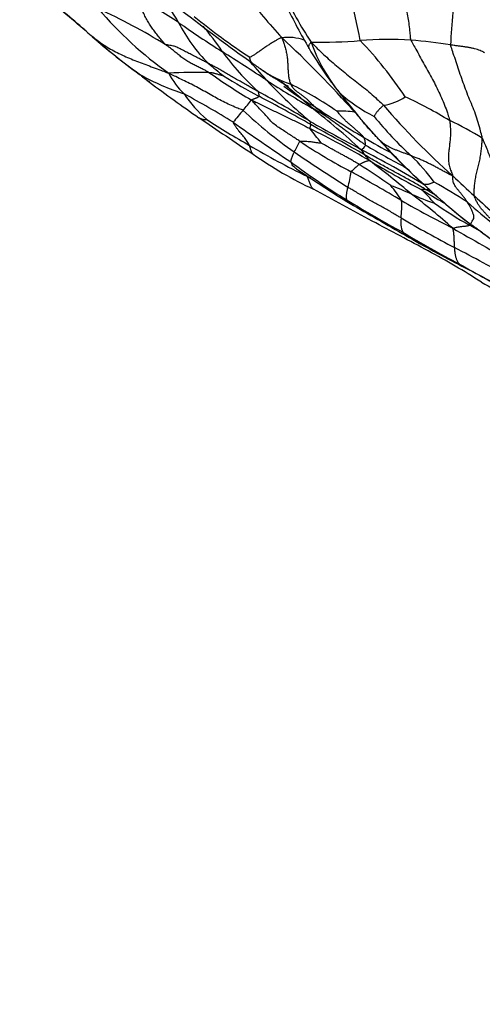
# Model space of a CAD drawing. Units: millimetres. Extents: x 0 to 835, y 0 to 1165.
# Drawn here: x 170 to 181, y 224 to 248 of the extents above; entities that cross this region are included whole.
import ezdxf
from ezdxf import colors
from ezdxf.entities.mleader import LeaderData, LeaderLine
from ezdxf.math import Vec2, Vec3

# ---------------------------------------------------------------- set-up
doc = ezdxf.new("R2010")
doc.units = ezdxf.units.MM
doc.layers.add('DV7_Défaut', color=7, linetype='Continuous')
doc.layers.add('Défaut', color=7, linetype='Continuous')

# ---------------------------------------------------------------- blocks, each defined once
blk = doc.blocks.new('_DOT')
at = {"color": 0}
blk.add_line((0, 0), (-1, 0), dxfattribs=at)
at = {"color": 0, "const_width": 0.333}
blk.add_lwpolyline([(-0.1665, 0, 1), (0.1665, 0, 1)], format="xyb", close=True, dxfattribs=at)
blk = doc.blocks.new('SE6')
at = {"layer": 'DV7_Défaut', "color": 7, "linetype": 'Continuous'}
for centre, radius, start, end in [((165.274, 245.342), 13.46, 10.3181, 20.5621), ((188.972, 247.417), 8.26, 167.4443, 178.4268), ((132.136, 202.063), 60.7, 49.14848, 50.51209), ((169.706, 245.705), 5.044, 29.5108, 40.473), ((184.233, 252.33), 8.313, 204.1329, 213.7673), ((153.627, 227.202), 27.633, 48.8586, 51.517), ((161.174, 228.251), 23.76, 57.0545, 59.992), ((187.446, 257.757), 14.703, 217.2273, 222.5034), ((165.153, 233.498), 16.575, 58.6403, 65.0762), ((179.424, 254.763), 9.589, 220.5491, 234.4879), ((217.235, 304.414), 70.588, 232.39166, 234.15877), ((191.03, 255.549), 15.912, 205.8934, 210.1475), ((187.948, 267.856), 24.055, 234.8393, 237.8726), ((177.502, 249.909), 3.816, 206.7775, 225.2681), ((185.259, 261.603), 17.096, 230.8919, 236.5111), ((153.627, 227.202), 27.633, 48.7577, 48.8586), ((181.466, 259.872), 15.302, 231.0186, 232.6701), ((170.904, 244.757), 5.051, 32.68, 41.4731), ((181.686, 258.814), 14.635, 228.5082, 229.2683), ((183.01, 260.37), 16.677, 228.6715, 233.6825), ((181.686, 258.814), 14.635, 229.2683, 234.3951), ((176.745, 246.58), 1.25, 71.0743, 96.374), ((158.343, 228.187), 26.817, 41.6472, 47.0756), ((177.451, 260.729), 13.02, 269.4311, 274.6901), ((181.233, 249.099), 4.151, 199.5614, 219.2769), ((179.208, 239.44), 8.341, 86.2736, 94.7558), ((171.275, 240.838), 10.012, 33.6222, 43.6751), ((178.584, 234.374), 13.44, 80.8748, 85.0246), ((180.268, 251.217), 6.33, 216.1354, 228.0627), ((136.905, 187.109), 71.472, 56.61024, 57.64378), ((185.662, 252.532), 9.755, 210.6584, 219.0166), ((179.016, 252.001), 6.38, 228.8339, 233.1443), ((170.526, 242.061), 7.412, 39.5892, 44.7984), ((174.768, 226.025), 20.953, 89.8221, 92.4998), ((175.597, 247.859), 1.962, 207.3256, 225.7533), ((183.431, 259.05), 14.821, 234.541, 239.3018), ((239.511, 338.719), 111.459, 235.20196, 235.35073), ((177.782, 249.463), 2.937, 235.5226, 236.0228), ((177.782, 249.463), 2.937, 236.0228, 250.9567), ((178.504, 253.411), 8.409, 230.5821, 232.4985), ((176.233, 252.525), 6.393, 241.3337, 251.7306), ((183.996, 260.717), 17.544, 231.8778, 232.8221), ((195.859, 276.75), 37.493, 233.1704, 235.4373), ((181.81, 257.276), 12.312, 237.4712, 242.1174), ((184.501, 254.455), 11.274, 222.8743, 230.3086), ((192.097, 271.45), 29.324, 237.2603, 239.8073), ((159.519, 225.729), 27.076, 48.8092, 50.9117), ((154.338, 207.422), 44.705, 59.0932, 60.9618), ((180.137, 251.065), 5.627, 231.8336, 240.644), ((173.205, 239.185), 8.329, 55.2577, 64.2449), ((161.38, 222.814), 26.906, 58.5287, 61.4749), ((176.942, 248.288), 3.276, 214.0629, 228.6541), ((173.185, 248.208), 3.286, 318.9942, 324.6354), ((156.892, 209.847), 41.265, 60.3397, 62.3336), ((180.777, 249.621), 4.185, 228.8085, 242.6227), ((179.327, 247.446), 1.63, 216.7295, 220.3104), ((179.327, 247.446), 1.63, 220.3104, 221.7592), ((190.815, 256.286), 16.125, 217.9535, 223.4999), ((178.939, 247.341), 1.171, 277.0695, 305.0595), ((174.723, 235.947), 11.524, 58.7958, 64.9001), ((178.633, 243.369), 4.001, 137.8887, 143.2689), ((183.187, 254.04), 10.972, 226.7225, 235.1121), ((167.612, 229.081), 19.612, 59.1203, 60.2283), ((164.577, 229.833), 20.685, 47.5751, 51.8677), ((195.972, 274.461), 33.862, 236.6957, 239.1443), ((174.585, 242.494), 4.61, 47.8714, 52.6979), ((178.055, 243.817), 2.215, 81.5232, 92.6908), ((185.221, 252.141), 9.187, 221.8884, 222.7794), ((192.794, 257.905), 18.042, 220.5403, 228.2019), ((384.194, 554.67), 373.214, 235.83206, 236.07659), ((188.278, 266.94), 25.058, 237.4034, 240.1868), ((205.625, 288.163), 52.056, 234.5408, 236.4139), ((200.542, 286.579), 46.954, 240.3319, 242.0473), ((186.227, 251.971), 9.55, 219.4395, 227.348), ((177.333, 238.6), 7.949, 58.4804, 64.9864), ((160.112, 231.984), 21.927, 37.2591, 38.4139), ((168.476, 227.483), 20.155, 59.3787, 64.0619), ((138.387, 174.855), 80.839, 60.14052, 61.21579), ((171.995, 247.744), 5.611, 331.1868, 334.1828), ((184.487, 256.412), 13.373, 236.1905, 242.414), ((191.27, 267.127), 25.156, 239.7704, 241.5485), ((181.384, 247.527), 3.254, 222.7439, 225.9328), ((187.651, 252.925), 11.524, 221.3033, 228.7991), ((186.005, 262.521), 20.096, 239.5446, 244.0679), ((205.293, 286.661), 50.377, 235.7097, 237.4891), ((178.472, 245.282), 0.19, 288.4113, 336.2787), ((179.596, 245.773), 1.257, 212.2223, 220.1499), ((164.397, 217.96), 30.602, 59.1258, 62.4906), ((191.289, 266.669), 24.91, 239.4987, 242.091), ((189.458, 254.694), 14.047, 222.6008, 228.4382), ((181.345, 252.705), 9.443, 234.8591, 245.1692), ((176.684, 243.283), 2.574, 36.8949, 40.7228), ((198.448, 278.509), 39.022, 239.6697, 241.7924), ((164.655, 226.102), 23.433, 49.8561, 53.0461), ((175.98, 241.084), 5.403, 36.5961, 45.6497), ((187.532, 259.057), 17.83, 233.1085, 238.4253), ((194.071, 269.666), 30.323, 235.6538, 238.5958), ((179.544, 243.351), 1.739, 127.2381, 135.9809), ((166.978, 226.825), 21.292, 54.7763, 57.2646), ((164.608, 218.845), 28.54, 63.5881, 63.7805), ((175.745, 244.876), 2.569, 344.2385, 352.909), ((147.12, 188.773), 63.906, 59.53285, 60.80333), ((196.767, 261.248), 23.193, 226.3888, 228.1574), ((126.317, 148.815), 108.135, 60.95895, 61.82249), ((177.281, 238.596), 5.96, 65.3959, 70.6202), ((177.46, 242.635), 2.397, 30.5902, 41.3635), ((189.413, 259.716), 18.213, 238.8945, 240.8589), ((177.757, 241.633), 3.352, 40.0595, 47.9288), ((180.91, 245.153), 1.237, 226.6151, 231.2619), ((190.537, 255.379), 15.282, 226.7168, 232.3578), ((190.19, 254.91), 14.7, 226.8625, 232.392), ((170.635, 227.284), 19.582, 57.606, 60.3661), ((194.51, 270.55), 31.275, 238.5579, 241.4242), ((177.36, 243.712), 2.168, 352.589, 3.7731), ((193.616, 268.472), 28.366, 240.2109, 243.0739), ((169.274, 230.312), 17.257, 48.2238, 52.5679), ((182.258, 249.423), 5.956, 245.2354, 251.0463), ((194.11, 257.722), 18.797, 227.0221, 229.1911), ((290.623, 437.361), 223.819, 239.86881, 240.26884), ((186.471, 252.696), 10.822, 235.3814, 240.7331), ((188.232, 251.638), 10.565, 227.7385, 232.4833), ((180.198, 243.337), 0.695, 172.1035, 201.284), ((195.012, 269.872), 30.649, 239.6171, 242.4064), ((77.301, 51.115), 217.394, 61.75766, 62.16433), ((214.164, 300.965), 66.739, 239.97602, 241.40454), ((248.061, 332.292), 111.318, 233.10805, 233.81945), ((192.775, 265.044), 25.634, 238.9422, 242.4878), ((193.443, 266.752), 27.474, 239.8044, 243.0513), ((164.832, 211.688), 34.896, 60.1621, 62.742), ((170.262, 224.284), 20.851, 57.4991, 61.6237), ((192.886, 263.06), 23.947, 240.0589, 243.6236), ((714.753, 1262.05), 1151.03, 242.372286, 242.445938), ((247.607, 356.586), 132.419, 240.03379, 240.68225)]:
    blk.add_arc(centre, radius, start, end, dxfattribs=at)
for points, knots in [([(179.75, 247.764), (179.745, 247.779), (179.741, 247.841), (179.732, 247.966), (179.712, 248.132), (179.683, 248.31), (179.649, 248.484), (179.617, 248.659), (179.594, 248.839), (179.579, 249.022), (179.573, 249.207), (179.578, 249.393), (179.59, 249.563), (179.602, 249.687), (179.609, 249.749), (179.611, 249.764)], [0, 0, 0, 0, 0.022727, 0.090909, 0.181818, 0.272727, 0.363636, 0.454545, 0.545455, 0.636364, 0.727273, 0.818182, 0.909091, 0.977273, 1, 1, 1, 1]), ([(173.779, 247.652), (173.771, 247.66), (173.744, 247.69), (173.691, 247.749), (173.618, 247.832), (173.543, 247.928), (173.47, 248.026), (173.4, 248.128), (173.334, 248.235), (173.274, 248.349), (173.219, 248.468), (173.167, 248.589), (173.119, 248.7), (173.081, 248.777), (173.062, 248.816), (173.057, 248.826)], [0, 0, 0, 0, 0.022727, 0.090909, 0.181818, 0.272727, 0.363636, 0.454545, 0.545455, 0.636364, 0.727273, 0.818182, 0.909091, 0.977273, 1, 1, 1, 1]), ([(172.187, 247.704), (172.217, 247.683), (172.299, 247.628), (172.436, 247.545), (172.599, 247.458), (172.766, 247.377), (172.938, 247.303), (173.114, 247.234), (173.292, 247.167), (173.476, 247.099), (173.647, 247.035), (173.772, 246.989), (173.834, 246.966), (173.854, 246.958)], [0, 0, 0, 0, 0.064616, 0.168548, 0.272479, 0.376411, 0.480342, 0.584274, 0.688205, 0.792137, 0.896068, 0.974017, 1, 1, 1, 1]), ([(176.606, 247.823), (176.597, 247.825), (176.576, 247.813), (176.533, 247.791), (176.471, 247.757), (176.397, 247.713), (176.316, 247.665), (176.237, 247.612), (176.158, 247.558), (176.082, 247.505), (176.009, 247.453), (175.94, 247.406), (175.883, 247.371), (175.847, 247.354), (175.829, 247.346), (175.826, 247.346)], [0, 0, 0, 0, 0.022727, 0.090909, 0.181818, 0.272727, 0.363636, 0.454545, 0.545455, 0.636364, 0.727273, 0.818182, 0.909091, 0.977273, 1, 1, 1, 1]), ([(176.606, 247.823), (176.609, 247.812), (176.622, 247.776), (176.648, 247.705), (176.683, 247.607), (176.71, 247.498), (176.733, 247.386), (176.746, 247.276), (176.751, 247.166), (176.757, 247.058), (176.764, 246.953), (176.776, 246.854), (176.793, 246.77), (176.811, 246.718), (176.821, 246.693), (176.824, 246.687)], [0, 0, 0, 0, 0.022727, 0.090909, 0.181818, 0.272727, 0.363636, 0.454545, 0.545455, 0.636364, 0.727273, 0.818182, 0.909091, 0.977273, 1, 1, 1, 1]), ([(177.27, 247.557), (177.268, 247.561), (177.263, 247.57), (177.259, 247.589), (177.265, 247.617), (177.276, 247.645), (177.291, 247.674), (177.308, 247.698), (177.316, 247.711), (177.322, 247.71)], [0, 0, 0, 0, 0.095392, 0.276313, 0.457235, 0.638157, 0.819078, 0.95477, 1, 1, 1, 1]), ([(177.322, 247.71), (177.337, 247.697), (177.385, 247.647), (177.483, 247.548), (177.621, 247.415), (177.778, 247.274), (177.938, 247.138), (178.098, 247.003), (178.264, 246.871), (178.433, 246.742), (178.6, 246.61), (178.765, 246.471), (178.911, 246.337), (179.018, 246.24), (179.07, 246.192), (179.083, 246.179)], [0, 0, 0, 0, 0.022727, 0.090909, 0.181818, 0.272727, 0.363636, 0.454545, 0.545455, 0.636364, 0.727273, 0.818182, 0.909091, 0.977273, 1, 1, 1, 1]), ([(179.75, 247.764), (179.754, 247.749), (179.786, 247.691), (179.851, 247.575), (179.939, 247.416), (180.036, 247.242), (180.133, 247.069), (180.23, 246.895), (180.322, 246.719), (180.41, 246.541), (180.495, 246.362), (180.572, 246.179), (180.634, 246.008), (180.672, 245.882), (180.69, 245.819), (180.694, 245.803)], [0, 0, 0, 0, 0.022727, 0.090909, 0.181818, 0.272727, 0.363636, 0.454545, 0.545455, 0.636364, 0.727273, 0.818182, 0.909091, 0.977273, 1, 1, 1, 1]), ([(174.833, 246.978), (174.825, 246.983), (174.793, 246.999), (174.729, 247.031), (174.641, 247.075), (174.543, 247.123), (174.446, 247.168), (174.348, 247.225), (174.247, 247.288), (174.151, 247.357), (174.06, 247.434), (173.967, 247.509), (173.881, 247.576), (173.817, 247.623), (173.785, 247.647), (173.779, 247.652)], [0, 0, 0, 0, 0.022727, 0.090909, 0.181818, 0.272727, 0.363636, 0.454545, 0.545455, 0.636364, 0.727273, 0.818182, 0.909091, 0.977273, 1, 1, 1, 1]), ([(174.817, 247.198), (174.807, 247.203), (174.77, 247.222), (174.697, 247.26), (174.595, 247.312), (174.484, 247.37), (174.374, 247.426), (174.266, 247.481), (174.158, 247.536), (174.046, 247.596), (173.968, 247.621), (173.91, 247.628), (173.852, 247.64), (173.809, 247.646), (173.787, 247.648), (173.779, 247.652)], [0, 0, 0, 0, 0.022727, 0.090909, 0.181818, 0.272727, 0.363636, 0.454545, 0.545455, 0.636364, 0.727273, 0.818182, 0.909091, 0.977273, 1, 1, 1, 1]), ([(181.541, 247.45), (181.536, 247.458), (181.52, 247.468), (181.487, 247.487), (181.436, 247.51), (181.371, 247.533), (181.302, 247.554), (181.227, 247.571), (181.146, 247.586), (181.061, 247.598), (180.975, 247.609), (180.888, 247.621), (180.809, 247.631), (180.751, 247.639), (180.723, 247.643), (180.716, 247.644)], [0, 0, 0, 0, 0.022727, 0.090909, 0.181818, 0.272727, 0.363636, 0.454545, 0.545455, 0.636364, 0.727273, 0.818182, 0.909091, 0.977273, 1, 1, 1, 1]), ([(181.488, 245.376), (181.484, 245.398), (181.466, 245.47), (181.43, 245.613), (181.376, 245.807), (181.306, 246.015), (181.222, 246.216), (181.138, 246.417), (181.061, 246.62), (180.988, 246.825), (180.918, 247.031), (180.85, 247.236), (180.788, 247.424), (180.742, 247.56), (180.719, 247.628), (180.716, 247.644)], [0, 0, 0, 0, 0.022727, 0.090909, 0.181818, 0.272727, 0.363636, 0.454545, 0.545455, 0.636364, 0.727273, 0.818182, 0.909091, 0.977273, 1, 1, 1, 1]), ([(176.037, 246.508), (176.028, 246.513), (175.99, 246.534), (175.915, 246.576), (175.812, 246.633), (175.7, 246.696), (175.589, 246.76), (175.479, 246.823), (175.369, 246.888), (175.259, 246.953), (175.15, 247.016), (175.039, 247.078), (174.938, 247.133), (174.863, 247.173), (174.826, 247.193), (174.817, 247.198)], [0, 0, 0, 0, 0.022727, 0.090909, 0.181818, 0.272727, 0.363636, 0.454545, 0.545455, 0.636364, 0.727273, 0.818182, 0.909091, 0.977273, 1, 1, 1, 1]), ([(175.904, 247.191), (175.903, 247.192), (175.897, 247.196), (175.886, 247.205), (175.873, 247.218), (175.86, 247.233), (175.85, 247.251), (175.843, 247.272), (175.836, 247.294), (175.831, 247.316), (175.828, 247.335), (175.827, 247.344), (175.826, 247.346)], [0, 0, 0, 0, 0.032176, 0.153154, 0.274132, 0.39511, 0.516088, 0.637066, 0.758044, 0.879022, 0.969756, 1, 1, 1, 1]), ([(175.665, 246.052), (175.652, 246.06), (175.598, 246.08), (175.49, 246.122), (175.342, 246.185), (175.181, 246.263), (175.021, 246.348), (174.86, 246.439), (174.696, 246.532), (174.531, 246.622), (174.362, 246.709), (174.193, 246.791), (174.039, 246.866), (173.928, 246.922), (173.872, 246.949), (173.854, 246.958)], [0, 0, 0, 0, 0.022727, 0.090909, 0.181818, 0.272727, 0.363636, 0.454545, 0.545455, 0.636364, 0.727273, 0.818182, 0.909091, 0.977273, 1, 1, 1, 1]), ([(174.833, 246.978), (174.837, 246.978), (174.85, 246.977), (174.875, 246.976), (174.907, 246.971), (174.94, 246.964), (174.972, 246.956), (175.004, 246.947), (175.036, 246.938), (175.068, 246.929), (175.1, 246.921), (175.13, 246.913), (175.158, 246.905), (175.178, 246.899), (175.188, 246.896), (175.189, 246.896)], [0, 0, 0, 0, 0.022727, 0.090909, 0.181818, 0.272727, 0.363636, 0.454545, 0.545455, 0.636364, 0.727273, 0.818182, 0.909091, 0.977273, 1, 1, 1, 1]), ([(176.14, 247.027), (176.237, 246.963), (176.385, 246.864), (176.581, 246.746), (176.687, 246.684), (176.734, 246.657), (176.76, 246.642), (176.768, 246.639), (176.769, 246.638), (176.769, 246.639)], [0, 0, 0, 0, 0.371048, 0.664309, 0.777461, 0.871063, 0.948257, 0.982241, 1, 1, 1, 1]), ([(173.131, 246.934), (173.137, 246.928), (173.148, 246.923), (173.16, 246.918), (173.166, 246.915)], [0, 0, 0, 0, 0.704751, 1, 1, 1, 1]), ([(176.052, 246.394), (176.052, 246.394), (176.052, 246.397), (176.053, 246.403), (176.053, 246.41), (176.053, 246.419), (176.053, 246.427), (176.053, 246.436), (176.051, 246.446), (176.048, 246.457), (176.046, 246.469), (176.044, 246.481), (176.042, 246.492), (176.041, 246.501), (176.04, 246.505), (176.037, 246.508)], [0, 0, 0, 0, 0.022727, 0.090909, 0.181818, 0.272727, 0.363636, 0.454545, 0.545455, 0.636364, 0.727273, 0.818182, 0.909091, 0.977273, 1, 1, 1, 1]), ([(176.824, 246.687), (176.827, 246.681), (176.839, 246.659), (176.864, 246.618), (176.905, 246.569), (176.957, 246.525), (177.012, 246.484), (177.069, 246.443), (177.125, 246.401), (177.181, 246.358), (177.234, 246.311), (177.285, 246.263), (177.329, 246.217), (177.36, 246.182), (177.375, 246.164), (177.379, 246.161)], [0, 0, 0, 0, 0.022727, 0.090909, 0.181818, 0.272727, 0.363636, 0.454545, 0.545455, 0.636364, 0.727273, 0.818182, 0.909091, 0.977273, 1, 1, 1, 1]), ([(175.865, 246.306), (175.865, 246.31), (175.873, 246.313), (175.888, 246.319), (175.91, 246.327), (175.933, 246.334), (175.955, 246.343), (175.972, 246.35), (175.988, 246.357), (176.005, 246.363), (176.018, 246.371), (176.03, 246.379), (176.04, 246.386), (176.048, 246.391), (176.051, 246.393), (176.052, 246.394)], [0, 0, 0, 0, 0.022727, 0.090909, 0.181818, 0.272727, 0.363636, 0.454545, 0.545455, 0.636364, 0.727273, 0.818182, 0.909091, 0.977273, 1, 1, 1, 1]), ([(177.046, 245.3), (177.036, 245.307), (176.999, 245.331), (176.923, 245.381), (176.819, 245.448), (176.705, 245.521), (176.592, 245.598), (176.473, 245.672), (176.363, 245.764), (176.263, 245.875), (176.166, 245.984), (176.067, 246.092), (175.975, 246.19), (175.908, 246.261), (175.875, 246.296), (175.865, 246.306)], [0, 0, 0, 0, 0.022727, 0.090909, 0.181818, 0.272727, 0.363636, 0.454545, 0.545455, 0.636364, 0.727273, 0.818182, 0.909091, 0.977273, 1, 1, 1, 1]), ([(175.865, 246.306), (175.878, 246.3), (175.921, 246.279), (176.008, 246.237), (176.126, 246.178), (176.256, 246.115), (176.385, 246.052), (176.515, 245.989), (176.644, 245.925), (176.775, 245.862), (176.908, 245.803), (177.037, 245.739), (177.153, 245.678), (177.239, 245.635), (177.281, 245.614), (177.292, 245.608)], [0, 0, 0, 0, 0.022727, 0.090909, 0.181818, 0.272727, 0.363636, 0.454545, 0.545455, 0.636364, 0.727273, 0.818182, 0.909091, 0.977273, 1, 1, 1, 1]), ([(178.994, 245.318), (178.986, 245.327), (178.955, 245.36), (178.892, 245.426), (178.804, 245.517), (178.712, 245.619), (178.623, 245.724), (178.539, 245.832), (178.455, 245.941), (178.37, 246.048), (178.281, 246.154), (178.194, 246.259), (178.113, 246.355), (178.056, 246.427), (178.027, 246.463), (178.02, 246.472)], [0, 0, 0, 0, 0.022727, 0.090909, 0.181818, 0.272727, 0.363636, 0.454545, 0.545455, 0.636364, 0.727273, 0.818182, 0.909091, 0.977273, 1, 1, 1, 1]), ([(178.605, 245.392), (178.602, 245.396), (178.583, 245.417), (178.545, 245.457), (178.491, 245.511), (178.429, 245.565), (178.365, 245.619), (178.301, 245.673), (178.238, 245.727), (178.176, 245.784), (178.116, 245.843), (178.059, 245.904), (178.008, 245.961), (177.972, 246.004), (177.954, 246.026), (177.951, 246.029)], [0, 0, 0, 0, 0.022727, 0.090909, 0.181818, 0.272727, 0.363636, 0.454545, 0.545455, 0.636364, 0.727273, 0.818182, 0.909091, 0.977273, 1, 1, 1, 1]), ([(179.083, 246.179), (179.08, 246.177), (179.071, 246.168), (179.052, 246.15), (179.027, 246.125), (179.001, 246.099), (178.975, 246.073), (178.952, 246.048), (178.93, 246.024), (178.909, 246.001), (178.892, 245.976), (178.878, 245.951), (178.866, 245.929), (178.857, 245.913), (178.852, 245.905), (178.852, 245.905)], [0, 0, 0, 0, 0.022727, 0.090909, 0.181818, 0.272727, 0.363636, 0.454545, 0.545455, 0.636364, 0.727273, 0.818182, 0.909091, 0.977273, 1, 1, 1, 1]), ([(174.588, 245.876), (174.591, 245.873), (174.601, 245.867), (174.62, 245.857), (174.643, 245.847), (174.668, 245.839), (174.694, 245.833), (174.721, 245.83), (174.747, 245.829), (174.767, 245.829), (174.778, 245.829), (174.778, 245.829)], [0, 0, 0, 0, 0.063448, 0.197241, 0.331034, 0.464828, 0.598621, 0.732414, 0.866207, 0.966552, 1, 1, 1, 1]), ([(175.819, 245.198), (175.818, 245.202), (175.808, 245.219), (175.79, 245.252), (175.764, 245.297), (175.733, 245.345), (175.695, 245.393), (175.657, 245.439), (175.616, 245.486), (175.574, 245.534), (175.535, 245.586), (175.494, 245.639), (175.461, 245.694), (175.438, 245.736), (175.427, 245.758), (175.427, 245.762)], [0, 0, 0, 0, 0.022727, 0.090909, 0.181818, 0.272727, 0.363636, 0.454545, 0.545455, 0.636364, 0.727273, 0.818182, 0.909091, 0.977273, 1, 1, 1, 1]), ([(177.312, 245.705), (177.312, 245.705), (177.312, 245.707), (177.311, 245.711), (177.31, 245.717), (177.309, 245.723), (177.308, 245.729), (177.308, 245.735), (177.307, 245.742), (177.306, 245.748), (177.305, 245.755), (177.304, 245.762), (177.303, 245.768), (177.303, 245.774), (177.304, 245.777), (177.3, 245.78)], [0, 0, 0, 0, 0.022727, 0.090909, 0.181818, 0.272727, 0.363636, 0.454545, 0.545455, 0.636364, 0.727273, 0.818182, 0.909091, 0.977273, 1, 1, 1, 1]), ([(178.646, 245.206), (178.639, 245.211), (178.61, 245.231), (178.553, 245.271), (178.474, 245.327), (178.388, 245.391), (178.301, 245.455), (178.213, 245.52), (178.125, 245.586), (178.037, 245.652), (177.948, 245.719), (177.857, 245.783), (177.774, 245.843), (177.713, 245.887), (177.683, 245.908), (177.677, 245.913)], [0, 0, 0, 0, 0.022727, 0.090909, 0.181818, 0.272727, 0.363636, 0.454545, 0.545455, 0.636364, 0.727273, 0.818182, 0.909091, 0.977273, 1, 1, 1, 1]), ([(180.694, 245.803), (180.696, 245.793), (180.7, 245.75), (180.708, 245.665), (180.718, 245.548), (180.711, 245.422), (180.7, 245.296), (180.686, 245.171), (180.67, 245.049), (180.663, 244.925), (180.667, 244.804), (180.685, 244.685), (180.722, 244.578), (180.752, 244.503), (180.767, 244.465), (180.769, 244.456)], [0, 0, 0, 0, 0.022727, 0.090909, 0.181818, 0.272727, 0.363636, 0.454545, 0.545455, 0.636364, 0.727273, 0.818182, 0.909091, 0.977273, 1, 1, 1, 1]), ([(177.292, 245.608), (177.291, 245.61), (177.292, 245.614), (177.295, 245.62), (177.298, 245.629), (177.301, 245.639), (177.304, 245.649), (177.306, 245.658), (177.309, 245.668), (177.31, 245.675), (177.31, 245.683), (177.311, 245.691), (177.312, 245.698), (177.312, 245.702), (177.312, 245.704), (177.312, 245.705)], [0, 0, 0, 0, 0.022727, 0.090909, 0.181818, 0.272727, 0.363636, 0.454545, 0.545455, 0.636364, 0.727273, 0.818182, 0.909091, 0.977273, 1, 1, 1, 1]), ([(177.046, 245.3), (177.049, 245.302), (177.066, 245.302), (177.1, 245.302), (177.146, 245.302), (177.195, 245.301), (177.245, 245.298), (177.293, 245.294), (177.339, 245.287), (177.386, 245.28), (177.433, 245.272), (177.478, 245.267), (177.518, 245.264), (177.547, 245.261), (177.561, 245.26), (177.563, 245.259)], [0, 0, 0, 0, 0.022727, 0.090909, 0.181818, 0.272727, 0.363636, 0.454545, 0.545455, 0.636364, 0.727273, 0.818182, 0.909091, 0.977273, 1, 1, 1, 1]), ([(178.646, 245.206), (178.646, 245.207), (178.646, 245.213), (178.645, 245.224), (178.643, 245.24), (178.642, 245.257), (178.64, 245.273), (178.639, 245.289), (178.636, 245.307), (178.631, 245.325), (178.626, 245.344), (178.62, 245.36), (178.614, 245.374), (178.609, 245.384), (178.607, 245.39), (178.605, 245.392)], [0, 0, 0, 0, 0.022727, 0.090909, 0.181818, 0.272727, 0.363636, 0.454545, 0.545455, 0.636364, 0.727273, 0.818182, 0.909091, 0.977273, 1, 1, 1, 1]), ([(179.757, 244.948), (179.75, 244.95), (179.724, 244.96), (179.671, 244.979), (179.598, 245.006), (179.519, 245.035), (179.442, 245.064), (179.366, 245.094), (179.293, 245.125), (179.225, 245.159), (179.159, 245.195), (179.097, 245.234), (179.047, 245.274), (179.011, 245.304), (178.993, 245.32), (178.994, 245.318)], [0, 0, 0, 0, 0.022727, 0.090909, 0.181818, 0.272727, 0.363636, 0.454545, 0.545455, 0.636364, 0.727273, 0.818182, 0.909091, 0.977273, 1, 1, 1, 1]), ([(181.295, 243.97), (181.293, 243.979), (181.291, 244.015), (181.289, 244.089), (181.296, 244.198), (181.311, 244.321), (181.333, 244.448), (181.362, 244.578), (181.394, 244.71), (181.427, 244.842), (181.451, 244.976), (181.469, 245.109), (181.48, 245.231), (181.485, 245.319), (181.487, 245.363), (181.488, 245.376)], [0, 0, 0, 0, 0.022727, 0.090909, 0.181818, 0.272727, 0.363636, 0.454545, 0.545455, 0.636364, 0.727273, 0.818182, 0.909091, 0.977273, 1, 1, 1, 1]), ([(182.172, 243.715), (182.165, 243.724), (182.143, 243.774), (182.099, 243.874), (182.04, 244.011), (181.977, 244.162), (181.916, 244.313), (181.857, 244.465), (181.798, 244.617), (181.741, 244.77), (181.682, 244.922), (181.619, 245.073), (181.562, 245.212), (181.519, 245.312), (181.497, 245.362), (181.488, 245.376)], [0, 0, 0, 0, 0.022727, 0.090909, 0.181818, 0.272727, 0.363636, 0.454545, 0.545455, 0.636364, 0.727273, 0.818182, 0.909091, 0.977273, 1, 1, 1, 1]), ([(175.91, 244.983), (175.909, 244.983), (175.903, 244.987), (175.894, 244.997), (175.881, 245.015), (175.871, 245.037), (175.864, 245.062), (175.853, 245.092), (175.841, 245.126), (175.831, 245.159), (175.824, 245.183), (175.821, 245.195), (175.819, 245.198)], [0, 0, 0, 0, 0.014234, 0.137455, 0.260675, 0.383896, 0.507117, 0.630338, 0.753558, 0.876779, 0.969195, 1, 1, 1, 1]), ([(176.829, 244.797), (176.828, 244.8), (176.829, 244.805), (176.83, 244.817), (176.832, 244.833), (176.838, 244.854), (176.844, 244.876), (176.852, 244.898), (176.86, 244.921), (176.869, 244.944), (176.879, 244.968), (176.89, 244.991), (176.899, 245.014), (176.906, 245.03), (176.91, 245.038), (176.911, 245.04)], [0, 0, 0, 0, 0.022727, 0.090909, 0.181818, 0.272727, 0.363636, 0.454545, 0.545455, 0.636364, 0.727273, 0.818182, 0.909091, 0.977273, 1, 1, 1, 1]), ([(178.492, 244.735), (178.485, 244.74), (178.457, 244.757), (178.4, 244.79), (178.322, 244.836), (178.237, 244.884), (178.153, 244.931), (178.069, 244.978), (177.985, 245.023), (177.9, 245.069), (177.816, 245.115), (177.732, 245.161), (177.653, 245.207), (177.596, 245.24), (177.568, 245.257), (177.563, 245.259)], [0, 0, 0, 0, 0.022727, 0.090909, 0.181818, 0.272727, 0.363636, 0.454545, 0.545455, 0.636364, 0.727273, 0.818182, 0.909091, 0.977273, 1, 1, 1, 1]), ([(178.492, 244.735), (178.494, 244.736), (178.501, 244.74), (178.516, 244.748), (178.536, 244.758), (178.557, 244.77), (178.58, 244.781), (178.603, 244.792), (178.626, 244.801), (178.648, 244.811), (178.671, 244.818), (178.695, 244.824), (178.714, 244.828), (178.731, 244.829), (178.74, 244.828), (178.742, 244.828)], [0, 0, 0, 0, 0.022727, 0.090909, 0.181818, 0.272727, 0.363636, 0.454545, 0.545455, 0.636364, 0.727273, 0.818182, 0.909091, 0.977273, 1, 1, 1, 1]), ([(180.105, 244.128), (180.094, 244.135), (180.051, 244.161), (179.965, 244.213), (179.845, 244.283), (179.712, 244.356), (179.578, 244.43), (179.443, 244.503), (179.309, 244.576), (179.174, 244.65), (179.038, 244.726), (178.903, 244.803), (178.78, 244.875), (178.69, 244.929), (178.646, 244.955), (178.635, 244.962)], [0, 0, 0, 0, 0.022727, 0.090909, 0.181818, 0.272727, 0.363636, 0.454545, 0.545455, 0.636364, 0.727273, 0.818182, 0.909091, 0.977273, 1, 1, 1, 1]), ([(180.769, 244.456), (180.761, 244.459), (180.729, 244.474), (180.667, 244.505), (180.583, 244.549), (180.493, 244.597), (180.405, 244.646), (180.317, 244.695), (180.227, 244.74), (180.135, 244.784), (180.043, 244.828), (179.948, 244.869), (179.861, 244.905), (179.797, 244.931), (179.765, 244.944), (179.757, 244.948)], [0, 0, 0, 0, 0.022727, 0.090909, 0.181818, 0.272727, 0.363636, 0.454545, 0.545455, 0.636364, 0.727273, 0.818182, 0.909091, 0.977273, 1, 1, 1, 1]), ([(176.964, 244.63), (176.959, 244.633), (176.941, 244.644), (176.912, 244.667), (176.876, 244.701), (176.851, 244.742), (176.837, 244.776), (176.83, 244.794), (176.829, 244.797)], [0, 0, 0, 0, 0.07203, 0.304023, 0.536015, 0.768008, 0.942002, 1, 1, 1, 1]), ([(177.379, 244.135), (177.373, 244.139), (177.359, 244.15), (177.339, 244.173), (177.32, 244.206), (177.303, 244.243), (177.287, 244.284), (177.273, 244.326), (177.256, 244.369), (177.239, 244.407), (177.226, 244.433), (177.219, 244.446), (177.217, 244.449)], [0, 0, 0, 0, 0.079564, 0.194618, 0.309673, 0.424727, 0.539782, 0.654836, 0.769891, 0.884945, 0.971236, 1, 1, 1, 1]), ([(181.126, 243.819), (181.122, 243.825), (181.105, 243.847), (181.072, 243.892), (181.026, 243.956), (180.974, 244.021), (180.924, 244.082), (180.87, 244.146), (180.831, 244.198), (180.81, 244.241), (180.789, 244.29), (180.776, 244.339), (180.77, 244.387), (180.771, 244.427), (180.773, 244.447), (180.769, 244.456)], [0, 0, 0, 0, 0.022727, 0.090909, 0.181818, 0.272727, 0.363636, 0.454545, 0.545455, 0.636364, 0.727273, 0.818182, 0.909091, 0.977273, 1, 1, 1, 1]), ([(178.196, 243.867), (178.195, 243.869), (178.193, 243.875), (178.188, 243.889), (178.182, 243.907), (178.181, 243.933), (178.182, 243.961), (178.184, 243.989), (178.187, 244.019), (178.191, 244.049), (178.197, 244.081), (178.202, 244.113), (178.209, 244.143), (178.214, 244.165), (178.216, 244.176), (178.217, 244.179)], [0, 0, 0, 0, 0.022727, 0.090909, 0.181818, 0.272727, 0.363636, 0.454545, 0.545455, 0.636364, 0.727273, 0.818182, 0.909091, 0.977273, 1, 1, 1, 1]), ([(179.51, 243.432), (179.5, 243.438), (179.462, 243.461), (179.385, 243.506), (179.279, 243.569), (179.162, 243.636), (179.044, 243.703), (178.924, 243.768), (178.804, 243.834), (178.687, 243.901), (178.569, 243.969), (178.453, 244.039), (178.345, 244.103), (178.266, 244.149), (178.227, 244.173), (178.217, 244.179)], [0, 0, 0, 0, 0.022727, 0.090909, 0.181818, 0.272727, 0.363636, 0.454545, 0.545455, 0.636364, 0.727273, 0.818182, 0.909091, 0.977273, 1, 1, 1, 1]), ([(180.004, 244.121), (180.003, 244.123), (180.004, 244.125), (180.009, 244.129), (180.019, 244.13), (180.031, 244.132), (180.041, 244.133), (180.051, 244.133), (180.061, 244.133), (180.07, 244.133), (180.079, 244.132), (180.088, 244.131), (180.096, 244.13), (180.102, 244.129), (180.104, 244.128), (180.105, 244.128)], [0, 0, 0, 0, 0.022727, 0.090909, 0.181818, 0.272727, 0.363636, 0.454545, 0.545455, 0.636364, 0.727273, 0.818182, 0.909091, 0.977273, 1, 1, 1, 1]), ([(180.318, 244.305), (180.317, 244.305), (180.307, 244.301), (180.288, 244.293), (180.262, 244.283), (180.235, 244.272), (180.208, 244.262), (180.183, 244.253), (180.158, 244.247), (180.134, 244.245), (180.111, 244.244), (180.091, 244.245), (180.074, 244.247), (180.064, 244.252), (180.059, 244.255), (180.06, 244.254)], [0, 0, 0, 0, 0.022727, 0.090909, 0.181818, 0.272727, 0.363636, 0.454545, 0.545455, 0.636364, 0.727273, 0.818182, 0.909091, 0.977273, 1, 1, 1, 1]), ([(180.105, 244.128), (180.106, 244.128), (180.11, 244.128), (180.119, 244.127), (180.131, 244.125), (180.144, 244.123), (180.158, 244.121), (180.172, 244.121), (180.187, 244.12), (180.199, 244.12), (180.206, 244.12), (180.209, 244.12)], [0, 0, 0, 0, 0.033445, 0.133781, 0.267563, 0.401344, 0.535126, 0.668907, 0.802688, 0.93647, 1, 1, 1, 1]), ([(180.37, 243.977), (180.358, 243.983), (180.309, 244.012), (180.23, 244.056), (180.153, 244.101), (180.115, 244.123), (180.105, 244.128)], [0, 0, 0, 0, 0.131131, 0.565566, 0.891391, 1, 1, 1, 1]), ([(178.271, 243.785), (178.264, 243.789), (178.245, 243.801), (178.221, 243.823), (178.205, 243.85), (178.197, 243.864), (178.196, 243.867)], [0, 0, 0, 0, 0.214513, 0.607256, 0.901814, 1, 1, 1, 1]), ([(181.797, 243.258), (181.794, 243.264), (181.78, 243.287), (181.75, 243.331), (181.706, 243.388), (181.656, 243.447), (181.602, 243.503), (181.55, 243.56), (181.497, 243.617), (181.448, 243.679), (181.401, 243.743), (181.358, 243.812), (181.327, 243.883), (181.306, 243.936), (181.296, 243.963), (181.295, 243.97)], [0, 0, 0, 0, 0.022727, 0.090909, 0.181818, 0.272727, 0.363636, 0.454545, 0.545455, 0.636364, 0.727273, 0.818182, 0.909091, 0.977273, 1, 1, 1, 1]), ([(181.205, 243.278), (181.205, 243.279), (181.207, 243.284), (181.212, 243.294), (181.22, 243.308), (181.235, 243.333), (181.255, 243.375), (181.284, 243.417), (181.287, 243.476), (181.261, 243.551), (181.237, 243.618), (181.203, 243.686), (181.17, 243.749), (181.143, 243.792), (181.13, 243.814), (181.126, 243.819)], [0, 0, 0, 0, 0.022727, 0.090909, 0.181818, 0.272727, 0.363636, 0.454545, 0.545455, 0.636364, 0.727273, 0.818182, 0.909091, 0.977273, 1, 1, 1, 1]), ([(180.771, 243.181), (180.775, 243.183), (180.79, 243.188), (180.82, 243.196), (180.859, 243.207), (180.898, 243.215), (180.936, 243.22), (180.974, 243.225), (181.011, 243.229), (181.047, 243.232), (181.083, 243.234), (181.116, 243.24), (181.145, 243.246), (181.167, 243.252), (181.178, 243.255), (181.181, 243.256)], [0, 0, 0, 0, 0.022727, 0.090909, 0.181818, 0.272727, 0.363636, 0.454545, 0.545455, 0.636364, 0.727273, 0.818182, 0.909091, 0.977273, 1, 1, 1, 1]), ([(180.815, 242.709), (180.815, 242.713), (180.814, 242.727), (180.812, 242.757), (180.81, 242.797), (180.808, 242.842), (180.806, 242.886), (180.805, 242.93), (180.803, 242.975), (180.799, 243.018), (180.795, 243.06), (180.788, 243.101), (180.781, 243.138), (180.775, 243.164), (180.772, 243.177), (180.771, 243.181)], [0, 0, 0, 0, 0.022727, 0.090909, 0.181818, 0.272727, 0.363636, 0.454545, 0.545455, 0.636364, 0.727273, 0.818182, 0.909091, 0.977273, 1, 1, 1, 1]), ([(181.181, 243.256), (181.182, 243.256), (181.186, 243.261), (181.193, 243.27), (181.203, 243.282), (181.211, 243.29), (181.214, 243.294)], [0, 0, 0, 0, 0.087895, 0.35158, 0.70316, 1, 1, 1, 1]), ([(181.467, 243.091), (181.446, 243.103), (181.388, 243.136), (181.302, 243.186), (181.227, 243.229), (181.19, 243.25), (181.181, 243.256)], [0, 0, 0, 0, 0.218227, 0.609114, 0.902278, 1, 1, 1, 1]), ([(182.357, 242.43), (182.349, 242.437), (182.314, 242.463), (182.244, 242.514), (182.147, 242.585), (182.043, 242.662), (181.939, 242.74), (181.834, 242.817), (181.727, 242.892), (181.622, 242.968), (181.519, 243.048), (181.415, 243.125), (181.319, 243.196), (181.248, 243.246), (181.213, 243.271), (181.205, 243.278)], [0, 0, 0, 0, 0.022727, 0.090909, 0.181818, 0.272727, 0.363636, 0.454545, 0.545455, 0.636364, 0.727273, 0.818182, 0.909091, 0.977273, 1, 1, 1, 1]), ([(181.219, 243.265), (181.216, 243.266), (181.212, 243.27), (181.207, 243.275), (181.205, 243.277), (181.205, 243.278)], [0, 0, 0, 0, 0.5, 0.875, 1, 1, 1, 1]), ([(179.622, 243.007), (179.616, 243.011), (179.599, 243.022), (179.577, 243.044), (179.561, 243.069), (179.553, 243.081), (179.551, 243.084)], [0, 0, 0, 0, 0.2023244, 0.6011622, 0.9002905, 1, 1, 1, 1]), ([(180.934, 242.309), (180.933, 242.31), (180.925, 242.318), (180.91, 242.333), (180.895, 242.362), (180.879, 242.393), (180.864, 242.427), (180.85, 242.46), (180.841, 242.499), (180.833, 242.539), (180.827, 242.58), (180.822, 242.622), (180.818, 242.662), (180.816, 242.691), (180.815, 242.705), (180.815, 242.709)], [0, 0, 0, 0, 0.022727, 0.090909, 0.181818, 0.272727, 0.363636, 0.454545, 0.545455, 0.636364, 0.727273, 0.818182, 0.909091, 0.977273, 1, 1, 1, 1]), ([(180.992, 242.261), (180.99, 242.262), (180.978, 242.267), (180.96, 242.279), (180.944, 242.297), (180.936, 242.306), (180.934, 242.309)], [0, 0, 0, 0, 0.073545, 0.536772, 0.884193, 1, 1, 1, 1])]:
    blk.add_open_spline(points, degree=3, knots=knots, dxfattribs=at)
blk.add_open_spline([(172.165, 247.72), (172.172, 247.714), (172.179, 247.709), (172.187, 247.704)], degree=3, dxfattribs=at)

msp = doc.modelspace()

# ---------------------------------------------------------------- block references
at = {"layer": 'Défaut'}
msp.add_blockref('SE6', (0, 0), dxfattribs=at)

# ---------------------------------------------------------------- leaders
at = {"layer": 'Défaut', "color": 7, "linetype": 'Continuous'}
ml = msp.add_multileader_mtext('Standard', dxfattribs=at)
ml.set_content('{\\pxsm0.9;\\fSolid Edge ISO|b1||i0||c0|p34;\\W1.;12/10/2020\\P}', color=256)
ml.set_leader_properties()
ml.set_arrow_properties(name='DOT')
ml.build(insert=Vec2(0, 0))
ml.multileader.update_dxf_attribs({"leader_type": 0, "dogleg_length": 0, "arrow_head_size": 12})
ctx = ml.context
ctx.base_point, ctx.char_height, ctx.arrow_head_size, ctx.landing_gap_size = Vec3(747.016, 1157.46), 12, 12, 4.2
notes = []
notes.append((ctx, [(0, (0, 0, 0), (0, 0), (1, 0), 1, [])]))
ctx.mtext.insert = Vec3(749.016, 1163.58)
for ctx, leaders in notes:
    for number, flags, end, landing, length, lines in leaders:
        leader = LeaderData()
        leader.index, (leader.has_last_leader_line, leader.has_dogleg_vector, leader.attachment_direction) = number, flags
        leader.last_leader_point, leader.dogleg_vector, leader.dogleg_length = Vec3(end), Vec3(landing), length
        for number, points, colour, breaks in lines:
            line = LeaderLine()
            line.index, line.vertices, line.color, line.breaks = number, Vec3.list(points), colors.encode_raw_color(colour), breaks
            leader.lines.append(line)
        ctx.leaders.append(leader)

doc.saveas('drawing.dxf')
